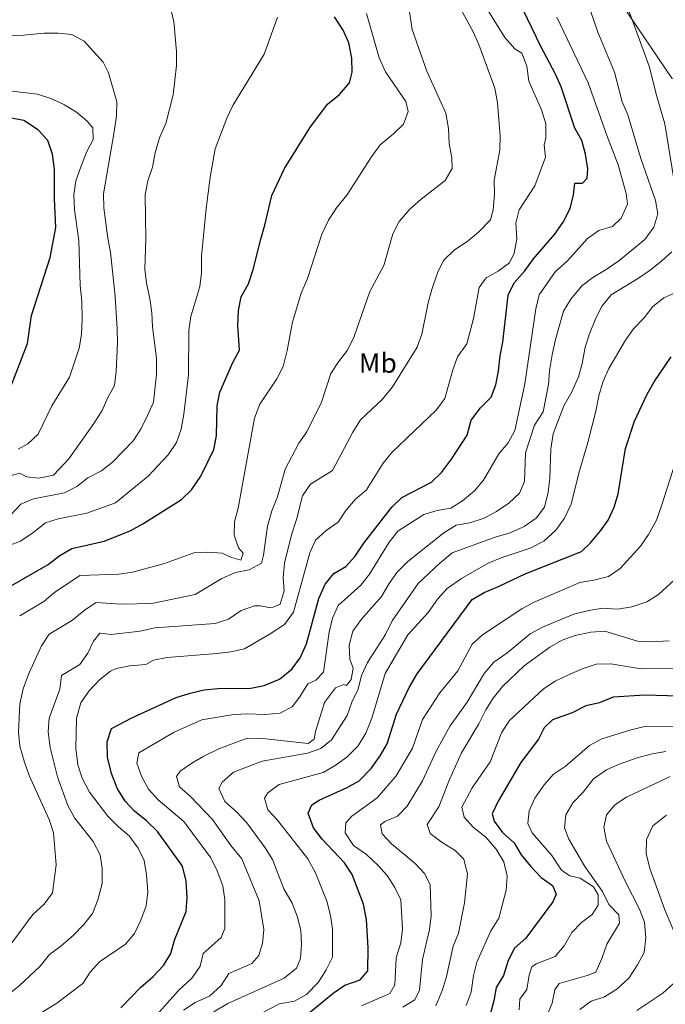
# Model space of a CAD drawing. Units: metres. Extents: x 664161 to 668687, y 4746191 to 4749269.
# Drawn here: x 666169 to 666400, y 4747125 to 4747478 of the extents above; entities that cross this region are included whole.
import ezdxf
from ezdxf.enums import TextEntityAlignment as Align

# ---------------------------------------------------------------- set-up
doc = ezdxf.new("R2010")
doc.units = ezdxf.units.M
doc.header["$MEASUREMENT"] = 0
for name, color, linetype, lineweight in [('Level 1', 19, 'Continuous', 0), ('Level 37', 92, 'Continuous', 0), ('Level 4', 36, 'Continuous', 30), ('Level 5', 36, 'Continuous', 0)]:
    doc.layers.add(name, color=color, linetype=linetype, lineweight=lineweight)
doc.styles.add('Arial', font='ARIAL.TTF', dxfattribs={"height": 0.2})

msp = doc.modelspace()

# ---------------------------------------------------------------- linework, layer by layer
at = {"layer": 'Level 1', "color": 19, "linetype": 'Continuous', "lineweight": 0, "ltscale": 0.5}
msp.add_polyline3d([(666750.03, 4747289.49, 1283.73), (666725.98, 4747301.19, 1291.63), (666707.89, 4747309.99, 1298.42), (666636.19, 4747343.81, 1326.87), (666544.67, 4747388.24, 1361.86), (666544.16, 4747388.49, 1362.06), (666534.33, 4747393.24, 1364.31), (666419.06, 4747448.94, 1401.95), (666402.5, 4747456.94, 1407.17), (666308.3, 4747596.11, 1412.01), (666201.31, 4747752.2, 1361.28), (666200.09, 4747753.98, 1361.09), (666196.58, 4747759.07, 1360.43), (666138.72, 4747842.97, 1357.09), (666132.85, 4747851.49, 1358.27), (666090.89, 4747912.33, 1365.08), (666089.78, 4747913.93, 1364.94), (666085.13, 4747920.63, 1363.37), (666057.93, 4747959.84, 1340.3)], dxfattribs=at)
at = {"layer": 'Level 4', "color": 36, "linetype": 'Continuous', "lineweight": 30}
for points in [[(666204.83, 4747123.57, 1425.01), (666212.03, 4747130.96, 1425.01), (666216.52, 4747134.84, 1425.01), (666220.17, 4747138.79, 1425.01), (666222.79, 4747143.05, 1425.01), (666224.1, 4747147.88, 1425.01), (666228.29, 4747158.16, 1425.01), (666228.63, 4747163.15, 1425.01), (666228.34, 4747169.02, 1425.01), (666226.99, 4747174.39, 1425.01), (666218.09, 4747186.77, 1425.01), (666214.09, 4747190.66, 1425.01), (666209.84, 4747194.05, 1425.01), (666206.47, 4747197.74, 1425.01), (666203.56, 4747202.33, 1425.01), (666201.59, 4747207.65, 1425.01), (666200.08, 4747213.46, 1425.01), (666199.92, 4747219, 1425.01), (666201.53, 4747223.75, 1425.01), (666208.78, 4747227.58, 1425.01), (666224.7, 4747234.84, 1425.01), (666229.79, 4747236.47, 1425.01), (666234.72, 4747237.6, 1425.01), (666239.69, 4747238.13, 1425.01), (666251.45, 4747238.26, 1425.01), (666256.35, 4747239.21, 1425.01), (666261.85, 4747241.41, 1425.01), (666266.27, 4747245.04, 1425.01), (666269.19, 4747249.09, 1425.01), (666271.53, 4747254.07, 1425.01), (666275.9, 4747270.4, 1425.01), (666278.13, 4747275.53, 1425.01), (666281.31, 4747279.39, 1425.01), (666285.62, 4747281.85, 1425.01), (666288.96, 4747285.57, 1425.01), (666292.07, 4747290.26, 1425.01), (666302.04, 4747303.16, 1425.01), (666305.7, 4747306.56, 1425.01), (666316.34, 4747312.05, 1425.01), (666319.96, 4747315.5, 1425.01), (666323.49, 4747320.32, 1425.01), (666329.11, 4747328.96, 1425.01), (666330.52, 4747334.3, 1425.01), (666333.9, 4747338.79, 1425.01), (666337.72, 4747342.63, 1425.01), (666339.41, 4747346.94, 1425.01), (666340.31, 4747351.86, 1425.01), (666340.94, 4747357.45, 1425.01), (666341.96, 4747362.34, 1425.01), (666343.76, 4747379.1, 1425.01), (666345.97, 4747383.58, 1425.01), (666349.82, 4747387.86, 1425.01), (666352.92, 4747392.21, 1425.01), (666360.44, 4747400.89, 1425.01), (666363.6, 4747405.38, 1425.01), (666366.11, 4747410.24, 1425.01), (666367.21, 4747415.13, 1425.01), (666367.76, 4747419.33, 1425.01), (666370.42, 4747419.36, 1425.01), (666372.19, 4747421.11, 1425.01), (666372.38, 4747424.43, 1425.01), (666371.51, 4747429.75, 1425.01), (666370.18, 4747434.57, 1425.01), (666367.77, 4747439.02, 1425.01), (666362.79, 4747453.89, 1425.01), (666360.75, 4747458.46, 1425.01), (666355.55, 4747468.36, 1425.01), (666347.65, 4747484.66, 1425.01)], [(666164.47, 4747274.32, 1450.01), (666178.84, 4747282.61, 1450.01), (666182.94, 4747285.8, 1450.01), (666187.26, 4747288.34, 1450.01), (666198.86, 4747290.96, 1450.01), (666208.26, 4747294.64, 1450.01), (666212.77, 4747297.09, 1450.01), (666226.64, 4747305.91, 1450.01), (666230.22, 4747309.39, 1450.01), (666233.56, 4747314.19, 1450.01), (666238.19, 4747323.8, 1450.01), (666239.16, 4747328.7, 1450.01), (666239.45, 4747339.51, 1450.01), (666240.44, 4747344.41, 1450.01), (666245.05, 4747355, 1450.01), (666247.44, 4747359.4, 1450.01), (666246.88, 4747368.22, 1450.01), (666247.09, 4747373.66, 1450.01), (666248.02, 4747378.57, 1450.01), (666250.69, 4747383.18, 1450.01), (666252.38, 4747388.34, 1450.01), (666255.04, 4747399.27, 1450.01), (666256.57, 4747404.23, 1450.01), (666259.01, 4747414.85, 1450.01), (666263.53, 4747424.57, 1450.01), (666272.62, 4747439.22, 1450.01), (666279.06, 4747447.65, 1450.01), (666283.37, 4747451.17, 1450.01), (666286.86, 4747455.29, 1450.01), (666287.86, 4747459.1, 1450.01), (666287.76, 4747464.1, 1450.01), (666286.66, 4747469.68, 1450.01), (666284.61, 4747474.24, 1450.01), (666281.5, 4747478.98, 1450.01)], [(666165.28, 4747346.05, 1475.01), (666171.38, 4747361.79, 1475.01), (666172.8, 4747371.84, 1475.01), (666179.56, 4747392.68, 1475.01), (666181.56, 4747403.41, 1475.01), (666181.13, 4747413.73, 1475.01), (666181.14, 4747424.27, 1475.01), (666180.32, 4747429.69, 1475.01), (666178.7, 4747434.68, 1475.01), (666175.36, 4747438.38, 1475.01), (666170.04, 4747441.82, 1475.01), (666164.98, 4747442.74, 1475.01)], [(666272.38, 4747121.83, 1400.01), (666281.09, 4747128.85, 1400.01), (666285.21, 4747131.68, 1400.01), (666290.71, 4747133.62, 1400.01), (666293.45, 4747136.8, 1400.01), (666293.58, 4747145.06, 1400.01), (666293.03, 4747155.27, 1400.01), (666291.96, 4747160.76, 1400.01), (666287.89, 4747171.36, 1400.01), (666285.1, 4747175.51, 1400.01), (666277.06, 4747184.07, 1400.01), (666274.03, 4747188.17, 1400.01), (666272.07, 4747193.42, 1400.01), (666273.35, 4747196.37, 1400.01), (666275.99, 4747198.03, 1400.01), (666286.05, 4747202.53, 1400.01), (666290.38, 4747205.01, 1400.01), (666294.73, 4747209.35, 1400.01), (666297.95, 4747213.89, 1400.01), (666300.42, 4747218.25, 1400.01), (666303.72, 4747228.84, 1400.01), (666308.28, 4747238.42, 1400.01), (666311.18, 4747243.34, 1400.01), (666330.96, 4747269.97, 1400.01), (666335.23, 4747272.51, 1400.01), (666340.64, 4747274.74, 1400.01), (666349.89, 4747279.21, 1400.01), (666370.08, 4747287.21, 1400.01), (666373.36, 4747290.39, 1400.01), (666376.9, 4747294.61, 1400.01), (666379.63, 4747298.5, 1400.01), (666381.82, 4747303.08, 1400.01), (666383.28, 4747307.86, 1400.01), (666385.95, 4747324.15, 1400.01), (666389.16, 4747333.93, 1400.01), (666393.64, 4747343.59, 1400.01), (666396.23, 4747348.13, 1400.01), (666402.3, 4747357.03, 1400.01)], [(666409.11, 4747235.28, 1375.01), (666392.85, 4747235.7, 1375.01), (666381.45, 4747235.02, 1375.01), (666376.58, 4747232.96, 1375.01), (666371.69, 4747231.91, 1375.01), (666366.78, 4747229.39, 1375.01), (666359.74, 4747226.82, 1375.01), (666356.68, 4747224.02, 1375.01), (666354.71, 4747219.92, 1375.01), (666348.32, 4747211.55, 1375.01), (666340.26, 4747197.72, 1375.01), (666338.13, 4747193.13, 1375.01), (666338.81, 4747190.48, 1375.01), (666341.81, 4747186.47, 1375.01), (666345.95, 4747182.78, 1375.01), (666348.49, 4747178.47, 1375.01), (666351.77, 4747174.32, 1375.01), (666355.64, 4747170.32, 1375.01), (666359.74, 4747167.43, 1375.01), (666361.08, 4747164.35, 1375.01), (666359.86, 4747161.62, 1375.01), (666350.15, 4747148.59, 1375.01), (666346.06, 4747145.02, 1375.01), (666343.78, 4747140.56, 1375.01), (666342.19, 4747135.14, 1375.01), (666339.52, 4747130.9, 1375.01), (666338.7, 4747126.09, 1375.01), (666337.4, 4747121.26, 1375.01)]]:
    msp.add_polyline3d(points, dxfattribs=at)
at = {"layer": 'Level 5', "color": 36, "linetype": 'Continuous', "lineweight": 0}
for points in [[(666172.27, 4747119.29, 1430.01), (666181.88, 4747125.19, 1430.01), (666191.27, 4747132.24, 1430.01), (666193.83, 4747136.4, 1430.01), (666197.21, 4747140.09, 1430.01), (666206.5, 4747146.42, 1430.01), (666209.78, 4747150.19, 1430.01), (666212.01, 4747154.95, 1430.01), (666213.92, 4747160.18, 1430.01), (666214.57, 4747165.15, 1430.01), (666214.13, 4747171.21, 1430.01), (666213.26, 4747176.37, 1430.01), (666211.1, 4747180.87, 1430.01), (666207.89, 4747185.24, 1430.01), (666204, 4747188.47, 1430.01), (666200.21, 4747192.26, 1430.01), (666193.64, 4747200.92, 1430.01), (666190.96, 4747205.97, 1430.01), (666189.48, 4747210.75, 1430.01), (666188.74, 4747216.52, 1430.01), (666188.94, 4747227.47, 1430.01), (666190.58, 4747232.97, 1430.01), (666193.41, 4747237.08, 1430.01), (666197.22, 4747241.22, 1430.01), (666201.15, 4747244.28, 1430.01), (666203.17, 4747245.22, 1430.01), (666208.07, 4747246.21, 1430.01), (666213.79, 4747246.73, 1430.01), (666216.62, 4747248.23, 1430.01), (666221.54, 4747249.15, 1430.01), (666239.3, 4747250.69, 1430.01), (666244.3, 4747251.28, 1430.01), (666249.19, 4747252.34, 1430.01), (666258.43, 4747257.66, 1430.01), (666263.54, 4747261.04, 1430.01), (666266.87, 4747265.47, 1430.01), (666272.68, 4747286.72, 1430.01), (666274.69, 4747291.3, 1430.01), (666278.53, 4747294.71, 1430.01), (666282.84, 4747297.74, 1430.01), (666285.59, 4747301.92, 1430.01), (666289.06, 4747305.95, 1430.01), (666292.96, 4747309.35, 1430.01), (666298.93, 4747318.93, 1430.01), (666302.14, 4747322.77, 1430.01), (666318.14, 4747338.03, 1430.01), (666321.15, 4747342.04, 1430.01), (666323.97, 4747352.33, 1430.01), (666325.61, 4747357.05, 1430.01), (666328.98, 4747361.67, 1430.01), (666331.34, 4747370.82, 1430.01), (666333.4, 4747381.87, 1430.01), (666335.97, 4747385.38, 1430.01), (666340.19, 4747387.81, 1430.01), (666344.25, 4747390.7, 1430.01), (666345.99, 4747394.17, 1430.01), (666346.97, 4747399.39, 1430.01), (666346.59, 4747404.93, 1430.01), (666347.74, 4747409.8, 1430.01), (666353.36, 4747418.31, 1430.01), (666357.16, 4747428.67, 1430.01), (666356.74, 4747432.91, 1430.01), (666357.37, 4747435.63, 1430.01), (666357.32, 4747440.63, 1430.01), (666355.72, 4747445.66, 1430.01), (666351.18, 4747455.89, 1430.01), (666350.53, 4747461.26, 1430.01), (666348.66, 4747465.9, 1430.01), (666346.18, 4747467.52, 1430.01), (666342.66, 4747471.62, 1430.01), (666325.7, 4747498.94, 1430.01)], [(666163.03, 4747143.21, 1440.01), (666173.31, 4747157.07, 1440.01), (666177.4, 4747160.8, 1440.01), (666180.38, 4747164.84, 1440.01), (666181.71, 4747174.84, 1440.01), (666180.78, 4747186.32, 1440.01), (666179.16, 4747191.05, 1440.01), (666171.99, 4747206.93, 1440.01), (666170.29, 4747211.63, 1440.01), (666168.69, 4747217.45, 1440.01), (666168.14, 4747222.46, 1440.01), (666168.63, 4747232.63, 1440.01), (666169.87, 4747237.95, 1440.01), (666171.9, 4747243.5, 1440.01), (666176.47, 4747253.38, 1440.01), (666179.18, 4747257.59, 1440.01), (666187.57, 4747262.62, 1440.01), (666191.83, 4747266.14, 1440.01), (666196.03, 4747268.93, 1440.01), (666205.17, 4747268.28, 1440.01), (666215.98, 4747268.62, 1440.01), (666231.56, 4747271.86, 1440.01), (666241.16, 4747277.5, 1440.01), (666246.03, 4747279.67, 1440.01), (666250.96, 4747280.59, 1440.01), (666255.33, 4747283.09, 1440.01), (666256.02, 4747285.96, 1440.01), (666257.54, 4747296.35, 1440.01), (666259.01, 4747301.86, 1440.01), (666261.13, 4747306.82, 1440.01), (666263.8, 4747316.76, 1440.01), (666268.76, 4747326.08, 1440.01), (666271.65, 4747330.17, 1440.01), (666276.82, 4747340.83, 1440.01), (666280.19, 4747351.08, 1440.01), (666282.91, 4747355.28, 1440.01), (666286.24, 4747359.39, 1440.01), (666288.62, 4747364.37, 1440.01), (666294.24, 4747380.51, 1440.01), (666299.24, 4747389.8, 1440.01), (666302.46, 4747401.13, 1440.01), (666304.76, 4747405.56, 1440.01), (666308.52, 4747409.97, 1440.01), (666312.59, 4747413.57, 1440.01), (666321.18, 4747420.23, 1440.01), (666323.68, 4747424.57, 1440.01), (666323.65, 4747428.51, 1440.01), (666322.7, 4747433.42, 1440.01), (666322.4, 4747438.87, 1440.01), (666321.48, 4747444.41, 1440.01), (666314.7, 4747459.5, 1440.01), (666309.42, 4747474.42, 1440.01), (666307, 4747490.39, 1440.01)], [(666227.3, 4747122.72, 1415.01), (666231.51, 4747125.42, 1415.01), (666236.7, 4747127.7, 1415.01), (666240.9, 4747131.55, 1415.01), (666243.56, 4747135.84, 1415.01), (666251.85, 4747139.43, 1415.01), (666254.32, 4747142.39, 1415.01), (666255.64, 4747146.64, 1415.01), (666256.19, 4747151.61, 1415.01), (666254.5, 4747161.96, 1415.01), (666248.31, 4747177.05, 1415.01), (666244.36, 4747181.73, 1415.01), (666237.75, 4747191.12, 1415.01), (666229.9, 4747199.35, 1415.01), (666225.89, 4747202.85, 1415.01), (666224.88, 4747206.53, 1415.01), (666226.22, 4747208.45, 1415.01), (666230.29, 4747211.35, 1415.01), (666234.65, 4747213.86, 1415.01), (666240.05, 4747216.41, 1415.01), (666250.24, 4747220.28, 1415.01), (666255.76, 4747220.2, 1415.01), (666272.09, 4747218.31, 1415.01), (666274.24, 4747219.9, 1415.01), (666274.65, 4747222.62, 1415.01), (666277.92, 4747233.03, 1415.01), (666281.88, 4747238.35, 1415.01), (666284.86, 4747239.57, 1415.01), (666285.79, 4747239.2, 1415.01), (666287.45, 4747241.33, 1415.01), (666288.17, 4747245.42, 1415.01), (666287, 4747248.61, 1415.01), (666286.76, 4747253.61, 1415.01), (666288.11, 4747258.64, 1415.01), (666291.2, 4747262.93, 1415.01), (666298.34, 4747271.11, 1415.01), (666301.07, 4747275.76, 1415.01), (666304, 4747279.8, 1415.01), (666307.88, 4747283.61, 1415.01), (666320.72, 4747293.94, 1415.01), (666325.15, 4747296.65, 1415.01), (666330.06, 4747297.56, 1415.01), (666335.23, 4747299.19, 1415.01), (666339.63, 4747301.55, 1415.01), (666344.04, 4747304.58, 1415.01), (666347.85, 4747308.12, 1415.01), (666349.71, 4747312.32, 1415.01), (666349.99, 4747322.6, 1415.01), (666353.31, 4747332.57, 1415.01), (666356.36, 4747337.33, 1415.01), (666358.33, 4747347.07, 1415.01), (666358.61, 4747352.07, 1415.01), (666359.6, 4747357.76, 1415.01), (666360.83, 4747363.29, 1415.01), (666363.71, 4747373.43, 1415.01), (666366.34, 4747377.68, 1415.01), (666370.2, 4747382.46, 1415.01), (666374.2, 4747385.46, 1415.01), (666378.98, 4747388.3, 1415.01), (666383.52, 4747391.45, 1415.01), (666392.85, 4747399.09, 1415.01), (666396.07, 4747403.53, 1415.01), (666397.54, 4747408.33, 1415.01), (666396.68, 4747413.15, 1415.01), (666391.42, 4747428.2, 1415.01), (666386.7, 4747443.86, 1415.01), (666384.76, 4747448.47, 1415.01), (666381.98, 4747459.19, 1415.01), (666376, 4747473.53, 1415.01), (666370.54, 4747489.23, 1415.01)], [(666404.33, 4747414.22, 1410.01), (666399.99, 4747440.58, 1410.01), (666397.1, 4747450.37, 1410.01), (666394.4, 4747461.23, 1410.01), (666383.41, 4747491.36, 1410.01)], [(666191.62, 4747153.49, 1435.01), (666194.67, 4747157.45, 1435.01), (666196.68, 4747162.27, 1435.01), (666198.16, 4747168.17, 1435.01), (666198.22, 4747173.49, 1435.01), (666197.48, 4747178.43, 1435.01), (666194.98, 4747183.27, 1435.01), (666188.2, 4747191.76, 1435.01), (666185.86, 4747196.18, 1435.01), (666182.18, 4747206.42, 1435.01), (666179.52, 4747216.88, 1435.01), (666178.87, 4747222.53, 1435.01), (666179.22, 4747227.51, 1435.01), (666183.01, 4747237.84, 1435.01), (666183.64, 4747242.81, 1435.01), (666190.15, 4747246.66, 1435.01), (666193.01, 4747250.75, 1435.01), (666195.06, 4747255.07, 1435.01), (666197.37, 4747257.98, 1435.01), (666201.45, 4747257.42, 1435.01), (666211.81, 4747258.67, 1435.01), (666217.07, 4747259.8, 1435.01), (666238.68, 4747261.38, 1435.01), (666243.44, 4747262.92, 1435.01), (666248.09, 4747266.09, 1435.01), (666252.83, 4747267.68, 1435.01), (666254.81, 4747267.74, 1435.01), (666258.02, 4747267.12, 1435.01), (666259.49, 4747267.29, 1435.01), (666262.03, 4747268.3, 1435.01), (666263.5, 4747273.08, 1435.01), (666263.08, 4747277.87, 1435.01), (666263.57, 4747282.98, 1435.01), (666266.04, 4747293.21, 1435.01), (666267.87, 4747298.73, 1435.01), (666270.06, 4747307.17, 1435.01), (666272.86, 4747311.32, 1435.01), (666280.83, 4747316.29, 1435.01), (666288.09, 4747330.03, 1435.01), (666290.79, 4747334.5, 1435.01), (666298.72, 4747341.81, 1435.01), (666302.37, 4747346.33, 1435.01), (666311.15, 4747360.45, 1435.01), (666312.89, 4747365.14, 1435.01), (666315.12, 4747376.41, 1435.01), (666316.48, 4747381.22, 1435.01), (666318.49, 4747387.15, 1435.01), (666320.67, 4747391.64, 1435.01), (666324.62, 4747395.39, 1435.01), (666328.99, 4747398.28, 1435.01), (666333.12, 4747401.73, 1435.01), (666337.42, 4747406.14, 1435.01), (666338.42, 4747409.74, 1435.01), (666338.96, 4747415.39, 1435.01), (666338.85, 4747420.39, 1435.01), (666340.79, 4747431.15, 1435.01), (666340.96, 4747436.33, 1435.01), (666339.98, 4747448.09, 1435.01), (666339.03, 4747453.41, 1435.01), (666333.26, 4747469.07, 1435.01), (666331.26, 4747473.65, 1435.01), (666323.67, 4747487.61, 1435.01)], [(666165.46, 4747300.33, 1460.01), (666169.06, 4747304.23, 1460.01), (666173.61, 4747306.12, 1460.01), (666184.62, 4747308.29, 1460.01), (666189.08, 4747310.55, 1460.01), (666193.03, 4747313.66, 1460.01), (666197.9, 4747316.2, 1460.01), (666201.9, 4747319.21, 1460.01), (666209.48, 4747327.07, 1460.01), (666212.17, 4747331.29, 1460.01), (666214.55, 4747336.2, 1460.01), (666216.57, 4747340.84, 1460.01), (666217.66, 4747350.77, 1460.01), (666217.72, 4747356.61, 1460.01), (666216.19, 4747367.78, 1460.01), (666215.99, 4747372.78, 1460.01), (666215.33, 4747377.9, 1460.01), (666214.07, 4747383.46, 1460.01), (666213.53, 4747388.43, 1460.01), (666213.86, 4747399.38, 1460.01), (666213.59, 4747415.3, 1460.01), (666214.62, 4747420.19, 1460.01), (666216.21, 4747425.05, 1460.01), (666217.19, 4747430.22, 1460.01), (666218.77, 4747435.62, 1460.01), (666221, 4747440.75, 1460.01), (666223.6, 4747451.01, 1460.01), (666224.81, 4747461.54, 1460.01), (666224.84, 4747466.54, 1460.01), (666223.89, 4747477.13, 1460.01), (666222.92, 4747481.25, 1460.01)], [(666163.2, 4747288.75, 1455.01), (666168.85, 4747290.93, 1455.01), (666173.28, 4747293.91, 1455.01), (666177.8, 4747297.49, 1455.01), (666182.36, 4747298.89, 1455.01), (666192.71, 4747300.99, 1455.01), (666203, 4747304.64, 1455.01), (666214.64, 4747314.27, 1455.01), (666221.9, 4747321.95, 1455.01), (666224.79, 4747326.37, 1455.01), (666226.47, 4747331.08, 1455.01), (666227.5, 4747336.47, 1455.01), (666229.11, 4747350.54, 1455.01), (666229.27, 4747366.52, 1455.01), (666229.96, 4747371.47, 1455.01), (666233.19, 4747382.26, 1455.01), (666233.87, 4747387.22, 1455.01), (666233.84, 4747393.19, 1455.01), (666235.46, 4747410.21, 1455.01), (666236.93, 4747421.47, 1455.01), (666238.76, 4747431.67, 1455.01), (666242.85, 4747442.67, 1455.01), (666245.07, 4747447.15, 1455.01), (666256.32, 4747465.57, 1455.01), (666261.07, 4747478.82, 1455.01)], [(666168.6, 4747264.15, 1445.01), (666177.31, 4747269.33, 1445.01), (666181.14, 4747272.55, 1445.01), (666190.21, 4747278.64, 1445.01), (666204.17, 4747279.11, 1445.01), (666209.11, 4747279.86, 1445.01), (666220.59, 4747282.91, 1445.01), (666231.04, 4747286.77, 1445.01), (666236.03, 4747287, 1445.01), (666241.26, 4747286.65, 1445.01), (666244.58, 4747285.11, 1445.01), (666247.91, 4747284.17, 1445.01), (666248.81, 4747286.62, 1445.01), (666247.05, 4747288.56, 1445.01), (666245.48, 4747293.11, 1445.01), (666245.71, 4747297.89, 1445.01), (666246.98, 4747302.73, 1445.01), (666252.79, 4747335.06, 1445.01), (666254.76, 4747340.03, 1445.01), (666260.79, 4747349.17, 1445.01), (666263.13, 4747353.59, 1445.01), (666264.54, 4747359.26, 1445.01), (666266.45, 4747369.49, 1445.01), (666269.55, 4747379.85, 1445.01), (666271.78, 4747385.09, 1445.01), (666276.95, 4747401, 1445.01), (666279.34, 4747406.08, 1445.01), (666282.23, 4747410.46, 1445.01), (666285.99, 4747415.01, 1445.01), (666294.76, 4747428.73, 1445.01), (666297.92, 4747433.11, 1445.01), (666302.72, 4747436.96, 1445.01), (666306.24, 4747440.46, 1445.01), (666307.96, 4747445, 1445.01), (666307.06, 4747448.63, 1445.01), (666299.82, 4747459.3, 1445.01), (666297.5, 4747464.31, 1445.01), (666293.05, 4747480.22, 1445.01)], [(666214.67, 4747117.58, 1420.01), (666225.62, 4747129.77, 1420.01), (666230.48, 4747134.31, 1420.01), (666233.37, 4747138.46, 1420.01), (666234.46, 4747143.09, 1420.01), (666240.87, 4747148.75, 1420.01), (666242.14, 4747151.97, 1420.01), (666242.15, 4747162.35, 1420.01), (666241.41, 4747167.29, 1420.01), (666239.44, 4747172.65, 1420.01), (666237.11, 4747177.4, 1420.01), (666227.44, 4747190.35, 1420.01), (666218.32, 4747198.19, 1420.01), (666214.8, 4747201.96, 1420.01), (666212.31, 4747206.61, 1420.01), (666210.6, 4747211.31, 1420.01), (666211.36, 4747215.02, 1420.01), (666224.05, 4747222.48, 1420.01), (666233.9, 4747226.82, 1420.01), (666245.39, 4747228.78, 1420.01), (666250.39, 4747229, 1420.01), (666256.53, 4747228.78, 1420.01), (666262.02, 4747229.27, 1420.01), (666266.41, 4747231.66, 1420.01), (666269.18, 4747235.37, 1420.01), (666271.91, 4747239.8, 1420.01), (666274.88, 4747241.03, 1420.01), (666277.57, 4747243.99, 1420.01), (666279.6, 4747258.35, 1420.01), (666280.8, 4747263.26, 1420.01), (666282.85, 4747267.85, 1420.01), (666291, 4747275.15, 1420.01), (666294.1, 4747279.08, 1420.01), (666301.12, 4747290.63, 1420.01), (666304.25, 4747294.53, 1420.01), (666313.52, 4747300.48, 1420.01), (666318.34, 4747301.89, 1420.01), (666323.27, 4747302.73, 1420.01), (666327.43, 4747305.45, 1420.01), (666331.69, 4747309.03, 1420.01), (666334.98, 4747312.79, 1420.01), (666340.47, 4747322.21, 1420.01), (666343.85, 4747326.16, 1420.01), (666346.15, 4747330.6, 1420.01), (666348.64, 4747341.69, 1420.01), (666349.78, 4747347.3, 1420.01), (666353.69, 4747374.29, 1420.01), (666354.94, 4747379.3, 1420.01), (666360.67, 4747387.51, 1420.01), (666365.04, 4747391.52, 1420.01), (666372.24, 4747399.52, 1420.01), (666376.39, 4747402.34, 1420.01), (666381.21, 4747403.74, 1420.01), (666384.34, 4747406.76, 1420.01), (666386.62, 4747411.84, 1420.01), (666386.15, 4747415.64, 1420.01), (666383.33, 4747425.88, 1420.01), (666379.43, 4747435.78, 1420.01), (666372.51, 4747455.27, 1420.01), (666361.24, 4747478.85, 1420.01)], [(666163.85, 4747313.95, 1465.01), (666168.67, 4747315.31, 1465.01), (666171.02, 4747314.02, 1465.01), (666175.48, 4747313.47, 1465.01), (666180.74, 4747314.55, 1465.01), (666186.17, 4747320.48, 1465.01), (666195.22, 4747333.17, 1465.01), (666198.16, 4747337.82, 1465.01), (666200.18, 4747342.41, 1465.01), (666202.56, 4747346.8, 1465.01), (666203.19, 4747351.73, 1465.01), (666203.63, 4747362.06, 1465.01), (666203.6, 4747367.06, 1465.01), (666202.86, 4747378.73, 1465.01), (666201.13, 4747394.63, 1465.01), (666200.18, 4747399.54, 1465.01), (666198.79, 4747410.47, 1465.01), (666198.72, 4747415.47, 1465.01), (666202.54, 4747437.73, 1465.01), (666203.3, 4747443.5, 1465.01), (666203.44, 4747448.5, 1465.01), (666200.43, 4747458.85, 1465.01), (666198.54, 4747462.69, 1465.01), (666191.73, 4747470.23, 1465.01), (666187.34, 4747472.65, 1465.01), (666182.35, 4747473.12, 1465.01), (666177.35, 4747473.15, 1465.01), (666170.02, 4747472.4, 1465.01), (666153.84, 4747472.05, 1465.01)], [(666168.01, 4747323.93, 1470.01), (666171.57, 4747325.87, 1470.01), (666175.18, 4747329.35, 1470.01), (666180.08, 4747339.5, 1470.01), (666186.49, 4747349.71, 1470.01), (666189.92, 4747360.12, 1470.01), (666190.8, 4747365.04, 1470.01), (666191.01, 4747370.5, 1470.01), (666190.84, 4747376.97, 1470.01), (666190.24, 4747382.61, 1470.01), (666189.85, 4747398.75, 1470.01), (666188.3, 4747409.78, 1470.01), (666187.96, 4747415.19, 1470.01), (666188.77, 4747420.13, 1470.01), (666190.38, 4747424.88, 1470.01), (666192.58, 4747430.4, 1470.01), (666194.93, 4747434.99, 1470.01), (666194.89, 4747439.11, 1470.01), (666192.85, 4747441.54, 1470.01), (666189.01, 4747444.74, 1470.01), (666184.67, 4747447.47, 1470.01), (666179.73, 4747449.67, 1470.01), (666174.99, 4747451.26, 1470.01), (666163.73, 4747452.6, 1470.01)], [(666238.21, 4747122.18, 1410.01), (666243.25, 4747125.07, 1410.01), (666263.43, 4747134.26, 1410.01), (666267.84, 4747137.75, 1410.01), (666269.33, 4747141.3, 1410.01), (666269.66, 4747146.29, 1410.01), (666269.41, 4747151.46, 1410.01), (666268.09, 4747156.45, 1410.01), (666266.33, 4747161.13, 1410.01), (666263.32, 4747166.29, 1410.01), (666259.3, 4747176.73, 1410.01), (666256.67, 4747180.99, 1410.01), (666250.1, 4747189.95, 1410.01), (666246.36, 4747193.88, 1410.01), (666242.14, 4747197.53, 1410.01), (666239.98, 4747202.19, 1410.01), (666241.26, 4747204.48, 1410.01), (666245.35, 4747208.11, 1410.01), (666255.63, 4747212.02, 1410.01), (666271.85, 4747214.84, 1410.01), (666276.67, 4747216.52, 1410.01), (666280.5, 4747219.65, 1410.01), (666286.06, 4747228.46, 1410.01), (666287.75, 4747233.2, 1410.01), (666290.04, 4747237.9, 1410.01), (666291.2, 4747242.76, 1410.01), (666293.32, 4747247.41, 1410.01), (666299.79, 4747257.45, 1410.01), (666302.18, 4747262.31, 1410.01), (666311.56, 4747275.77, 1410.01), (666319.25, 4747283.02, 1410.01), (666323.73, 4747286.76, 1410.01), (666339.1, 4747292.4, 1410.01), (666344.52, 4747293.87, 1410.01), (666349.5, 4747296.14, 1410.01), (666353.81, 4747299.18, 1410.01), (666356.88, 4747303.15, 1410.01), (666358.12, 4747308.51, 1410.01), (666358.72, 4747313.51, 1410.01), (666359.08, 4747323.99, 1410.01), (666359.97, 4747329.45, 1410.01), (666363.78, 4747339.52, 1410.01), (666366.61, 4747344.46, 1410.01), (666369.06, 4747349.81, 1410.01), (666370.37, 4747354.63, 1410.01), (666371.4, 4747360.48, 1410.01), (666372.93, 4747365.23, 1410.01), (666375.26, 4747370.89, 1410.01), (666377.55, 4747375.37, 1410.01), (666380.76, 4747379.22, 1410.01), (666390.6, 4747385.23, 1410.01), (666394.7, 4747388.09, 1410.01), (666398.85, 4747391.29, 1410.01), (666402.47, 4747394.74, 1410.01)], [(666252.33, 4747120.08, 1405.01), (666261.83, 4747125.03, 1405.01), (666267.2, 4747125.9, 1405.01), (666271.53, 4747128.39, 1405.01), (666275.77, 4747132.73, 1405.01), (666278.5, 4747137.15, 1405.01), (666280.79, 4747141.74, 1405.01), (666280.85, 4747151.74, 1405.01), (666280.11, 4747156.68, 1405.01), (666278.75, 4747161.83, 1405.01), (666274.74, 4747172.04, 1405.01), (666271.9, 4747176.95, 1405.01), (666261.12, 4747190.88, 1405.01), (666257.6, 4747194.59, 1405.01), (666256.36, 4747198.77, 1405.01), (666257.6, 4747200.73, 1405.01), (666261.62, 4747203.71, 1405.01), (666277.46, 4747208, 1405.01), (666281.8, 4747210.48, 1405.01), (666285.92, 4747213.5, 1405.01), (666290.03, 4747217.58, 1405.01), (666292.7, 4747222.12, 1405.01), (666294.93, 4747227.46, 1405.01), (666299.71, 4747243.48, 1405.01), (666307.88, 4747257.31, 1405.01), (666315.17, 4747265.33, 1405.01), (666318.57, 4747270.24, 1405.01), (666321.98, 4747273.9, 1405.01), (666327.08, 4747277.5, 1405.01), (666336.7, 4747283.03, 1405.01), (666341.32, 4747284.93, 1405.01), (666351.66, 4747288.47, 1405.01), (666356.64, 4747290.91, 1405.01), (666360.92, 4747294.85, 1405.01), (666363.97, 4747299.22, 1405.01), (666366.42, 4747304.14, 1405.01), (666369.19, 4747315.31, 1405.01), (666372.45, 4747326.26, 1405.01), (666375.32, 4747337.59, 1405.01), (666376.36, 4747343.03, 1405.01), (666377.88, 4747348.32, 1405.01), (666379.94, 4747352.87, 1405.01), (666385.88, 4747363.01, 1405.01), (666388.81, 4747367.07, 1405.01), (666392.59, 4747371.07, 1405.01), (666395.76, 4747375.12, 1405.01), (666399.7, 4747378.21, 1405.01), (666410.46, 4747382.99, 1405.01)], [(666291.24, 4747124.23, 1395.01), (666301.36, 4747128.7, 1395.01), (666303.17, 4747131.81, 1395.01), (666303.67, 4747141.54, 1395.01), (666305.36, 4747146.83, 1395.01), (666305.96, 4747151.79, 1395.01), (666305.26, 4747162.26, 1395.01), (666303.15, 4747166.69, 1395.01), (666300.39, 4747171.01, 1395.01), (666297.06, 4747174.74, 1395.01), (666293.03, 4747178.55, 1395.01), (666288.38, 4747181.81, 1395.01), (666285.4, 4747186.35, 1395.01), (666285.58, 4747189.88, 1395.01), (666287.68, 4747192.29, 1395.01), (666296.79, 4747198.91, 1395.01), (666303.59, 4747206.75, 1395.01), (666309.49, 4747216.64, 1395.01), (666313.14, 4747226.94, 1395.01), (666319.29, 4747236.51, 1395.01), (666325.74, 4747244.39, 1395.01), (666330.96, 4747254.02, 1395.01), (666334.66, 4747257.38, 1395.01), (666348.71, 4747266.69, 1395.01), (666353.09, 4747269.11, 1395.01), (666369.48, 4747276.14, 1395.01), (666374.52, 4747276.89, 1395.01), (666379.84, 4747278.31, 1395.01), (666383.94, 4747281.17, 1395.01), (666391.24, 4747289.18, 1395.01), (666394.11, 4747293.27, 1395.01), (666397, 4747298.5, 1395.01), (666398.82, 4747303.55, 1395.01), (666403.76, 4747318.85, 1395.01)], [(666306.02, 4747123.75, 1390.01), (666310.34, 4747126.4, 1390.01), (666311.99, 4747129.95, 1390.01), (666313.13, 4747140.88, 1390.01), (666315.58, 4747151.61, 1390.01), (666316.18, 4747156.57, 1390.01), (666315.8, 4747167.8, 1390.01), (666313.86, 4747171.75, 1390.01), (666310.41, 4747175.37, 1390.01), (666302.01, 4747182.33, 1390.01), (666298.63, 4747186.01, 1390.01), (666298.03, 4747189.25, 1390.01), (666299.54, 4747190.4, 1390.01), (666304.15, 4747192.34, 1390.01), (666307.58, 4747195.92, 1390.01), (666313.03, 4747204.95, 1390.01), (666317.98, 4747215.64, 1390.01), (666323.05, 4747224.68, 1390.01), (666329.1, 4747233.24, 1390.01), (666335.2, 4747243.47, 1390.01), (666338.63, 4747247.52, 1390.01), (666343.33, 4747250.77, 1390.01), (666351.73, 4747257.65, 1390.01), (666356.09, 4747260.11, 1390.01), (666367.31, 4747264.71, 1390.01), (666372.78, 4747266.12, 1390.01), (666377.72, 4747266.9, 1390.01), (666383.09, 4747266.54, 1390.01), (666388.2, 4747267.36, 1390.01), (666393.51, 4747269.21, 1390.01), (666397.79, 4747271.81, 1390.01), (666406.18, 4747279.61, 1390.01)], [(666317.88, 4747124.34, 1385.01), (666320.25, 4747129.98, 1385.01), (666321.7, 4747134.76, 1385.01), (666324.06, 4747145.66, 1385.01), (666325.96, 4747150.29, 1385.01), (666328.2, 4747161.24, 1385.01), (666329.24, 4747171.52, 1385.01), (666327.88, 4747176.83, 1385.01), (666324.8, 4747180.01, 1385.01), (666320.1, 4747182.84, 1385.01), (666315.83, 4747186.06, 1385.01), (666314.77, 4747189.36, 1385.01), (666318.92, 4747195.71, 1385.01), (666322.78, 4747205.41, 1385.01), (666327.12, 4747215.04, 1385.01), (666333.26, 4747225.36, 1385.01), (666335.76, 4747230.43, 1385.01), (666338.49, 4747234.62, 1385.01), (666341.83, 4747238.82, 1385.01), (666349.57, 4747246.22, 1385.01), (666358.79, 4747252.94, 1385.01), (666363.17, 4747255.43, 1385.01), (666367.9, 4747257.05, 1385.01), (666373.41, 4747258.3, 1385.01), (666378.49, 4747258.6, 1385.01), (666390.23, 4747255.05, 1385.01), (666395.23, 4747254.81, 1385.01), (666401.59, 4747255.17, 1385.01)], [(666328.73, 4747124.46, 1380.01), (666330.54, 4747129.13, 1380.01), (666331.34, 4747135.14, 1380.01), (666332.56, 4747139.99, 1380.01), (666337.48, 4747150.9, 1380.01), (666340.48, 4747155.77, 1380.01), (666343.15, 4747165.74, 1380.01), (666343.49, 4747170.73, 1380.01), (666342.29, 4747175.97, 1380.01), (666339.51, 4747180.44, 1380.01), (666335.66, 4747184.87, 1380.01), (666331.35, 4747188.22, 1380.01), (666328.01, 4747191.92, 1380.01), (666327.15, 4747195.57, 1380.01), (666330.9, 4747202.46, 1380.01), (666337.36, 4747211.81, 1380.01), (666341.49, 4747222.45, 1380.01), (666344.24, 4747226.63, 1380.01), (666356.44, 4747238.03, 1380.01), (666360.65, 4747240.73, 1380.01), (666365.72, 4747243.14, 1380.01), (666370.66, 4747245.23, 1380.01), (666375.4, 4747246.82, 1380.01), (666380.59, 4747246.93, 1380.01), (666391.42, 4747245.17, 1380.01), (666407.5, 4747245.39, 1380.01)], [(666404.09, 4747224.64, 1370.01), (666392.76, 4747224.41, 1370.01), (666387.88, 4747223.32, 1370.01), (666377.43, 4747220.02, 1370.01), (666373.04, 4747217.59, 1370.01), (666364.22, 4747210.1, 1370.01), (666359.95, 4747207.29, 1370.01), (666356.7, 4747203.5, 1370.01), (666353.41, 4747198.75, 1370.01), (666351.34, 4747194.16, 1370.01), (666350.89, 4747189.65, 1370.01), (666352.45, 4747186.35, 1370.01), (666359.46, 4747178.18, 1370.01), (666362.96, 4747172.98, 1370.01), (666365.97, 4747170.89, 1370.01), (666369.62, 4747170.06, 1370.01), (666374.48, 4747166.96, 1370.01), (666376.09, 4747164.04, 1370.01), (666376.07, 4747160.34, 1370.01), (666373.98, 4747157.06, 1370.01), (666370.1, 4747154.14, 1370.01), (666366.64, 4747150.53, 1370.01), (666363.94, 4747145.77, 1370.01), (666360.62, 4747142.02, 1370.01), (666353.84, 4747139.31, 1370.01), (666352.28, 4747138.21, 1370.01), (666351.38, 4747135.32, 1370.01), (666350.46, 4747130.2, 1370.01), (666348.04, 4747126.7, 1370.01), (666347.81, 4747122.84, 1370.01)], [(666400.41, 4747215.5, 1365.01), (666395.48, 4747214.65, 1365.01), (666390.11, 4747213.2, 1365.01), (666383.61, 4747210.98, 1365.01), (666379.03, 4747208.98, 1365.01), (666374.43, 4747205.75, 1365.01), (666370.67, 4747200.96, 1365.01), (666367.02, 4747197.07, 1365.01), (666364.49, 4747192.76, 1365.01), (666364.06, 4747188.07, 1365.01), (666365.62, 4747184.07, 1365.01), (666371.27, 4747174.23, 1365.01), (666377.6, 4747165.28, 1365.01), (666379.93, 4747160.68, 1365.01), (666383.5, 4747156.97, 1365.01), (666383.8, 4747153.93, 1365.01), (666379.15, 4747146.44, 1365.01), (666377.36, 4747141.21, 1365.01), (666375.23, 4747136.4, 1365.01), (666372.2, 4747135.18, 1365.01), (666362.07, 4747132.31, 1365.01), (666360.52, 4747130.01, 1365.01), (666359.64, 4747125.27, 1365.01), (666357.62, 4747120.47, 1365.01)], [(666401.91, 4747206.52, 1360.01), (666386.21, 4747199.1, 1360.01), (666382.02, 4747196.37, 1360.01), (666379.07, 4747192.76, 1360.01), (666378.08, 4747188.35, 1360.01), (666379.05, 4747183.3, 1360.01), (666385.88, 4747168.81, 1360.01), (666390.89, 4747158.99, 1360.01), (666392.66, 4747154.32, 1360.01), (666393.2, 4747148.62, 1360.01), (666392.64, 4747143.4, 1360.01), (666390.26, 4747139.02, 1360.01), (666387.04, 4747134.21, 1360.01), (666382.79, 4747130.26, 1360.01), (666378.35, 4747127.55, 1360.01), (666373.6, 4747125.98, 1360.01), (666369.5, 4747122.98, 1360.01)], [(666405.06, 4747146.81, 1355.01), (666399.99, 4747158.68, 1355.01), (666394.69, 4747173.53, 1355.01), (666393.27, 4747178.88, 1355.01), (666393.43, 4747183.88, 1355.01), (666395.68, 4747188.89, 1355.01), (666400.57, 4747192.65, 1355.01)], [(666159.71, 4747124.56, 1435.01), (666168.43, 4747131.47, 1435.01), (666175.94, 4747138.53, 1435.01), (666179.29, 4747142.71, 1435.01), (666183.33, 4747145.66, 1435.01), (666187.92, 4747149.65, 1435.01), (666191.62, 4747153.49, 1435.01)], [(666389.92, 4747122.61, 1355.01), (666399.31, 4747128.79, 1355.01), (666403.19, 4747132.36, 1355.01)]]:
    msp.add_polyline3d(points, dxfattribs=at)

# ---------------------------------------------------------------- texts
at = {"layer": 'Level 37', "color": 92, "linetype": 'Continuous', "lineweight": 0, "style": 'Arial'}
msp.add_text('Mb', height=7, dxfattribs=at).set_placement((666297.07, 4747354.81, 1437.46), align=Align.MIDDLE_CENTER)

doc.saveas('drawing.dxf')
